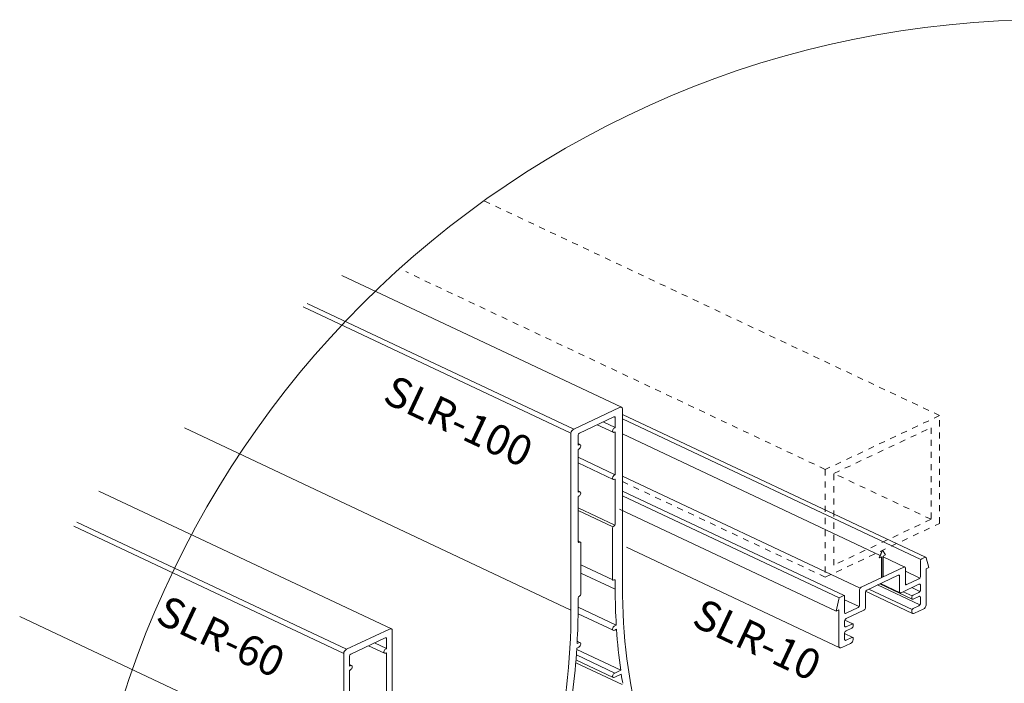
# Model space of a CAD drawing. Extents: x -543 to 2341, y -2134 to 639.
# Drawn here: x 1846 to 2090, y -1118 to -954 of the extents above; entities that cross this region are included whole.
import ezdxf

# ---------------------------------------------------------------- set-up
doc = ezdxf.new("R2010")
doc.units = 0
doc.linetypes.add('Gaby Dash', pattern=[10, 5, -5])
for name, color, linetype, lineweight in [('ACCESSORY', 9, 'CONTINUOUS', 13), ('HATCH', 9, 'CONTINUOUS', 9), ('SL-RAIL', 215, 'CONTINUOUS', 20), ('TEXT', 1, 'CONTINUOUS', 20)]:
    doc.layers.add(name, color=color, linetype=linetype, lineweight=lineweight)
doc.styles.get("Standard").update_dxf_attribs({"font": 'txt.shx', "width": 0.76})

msp = doc.modelspace()

# ---------------------------------------------------------------- linework, layer by layer
at = {"layer": 'ACCESSORY', "linetype": 'Gaby Dash', "ltscale": 0.3, "extrusion": (0, 1, 0)}
for p, q in [((2073.859, -1051.512, -2248.672), (1961.126, -998.369, -2286.25)), ((2045.575, -1064.846, -2239.244), (1941.751, -1015.903, -2273.852)), ((2073.859, -1051.512, -2248.672), (2045.575, -1064.846, -2239.244)), ((2073.859, -1078.179, -2229.816), (2073.859, -1051.512, -2248.672)), ((2047.696, -1065.846, -2238.537), (2071.738, -1054.512, -2246.551)), ((2071.738, -1054.512, -2246.551), (2071.738, -1077.179, -2230.523)), ((2045.575, -1064.846, -2239.244), (2045.575, -1091.512, -2220.388)), ((2071.738, -1077.179, -2230.523), (2047.696, -1065.846, -2238.537)), ((2047.696, -1088.512, -2222.509), (2047.696, -1065.846, -2238.537)), ((2045.575, -1091.512, -2220.388), (1995.373, -1067.847, -2237.122)), ((2045.575, -1091.512, -2220.388), (2073.859, -1078.179, -2229.816)), ((2071.738, -1077.179, -2230.523), (2047.696, -1088.512, -2222.509))]:
    msp.add_line(p, q, dxfattribs=at)
at = {"layer": 'HATCH'}
msp.add_circle((2100.772, -1193.559, -2136.264), 240, dxfattribs=at)
at = {"layer": 'SL-RAIL', "extrusion": (0, 1, 0)}
for p, q in [((1925.932, -1016.836, -2273.192), (1995.163, -1049.472, -2250.115)), ((1916.373, -1024.606, -2267.698), (1982.642, -1055.846, -2245.608)), ((1917.381, -1023.748, -2268.305), (1983.349, -1054.846, -2246.315)), ((1983.349, -1054.846, -2246.315), (1994.663, -1049.512, -2250.086)), ((1995.37, -1049.846, -2249.851), (1995.37, -1093.662, -2218.868)), ((1984.764, -1055.846, -2245.608), (1993.249, -1051.846, -2248.436)), ((1993.249, -1051.846, -2248.436), (1993.602, -1052.012, -2248.319)), ((1993.602, -1052.012, -2248.319), (1993.602, -1054.479, -2246.574)), ((1995.37, -1051.208, -2248.888), (2070.397, -1086.575, -2223.879)), ((1887.012, -1054.581, -2246.502), (1982.642, -1099.662, -2214.625)), ((1989.126, -1053.789, -2247.062), (1993.061, -1055.645, -2245.75)), ((1990.633, -1053.079, -2247.564), (1993.602, -1054.479, -2246.574)), ((1993.602, -1054.479, -2246.574), (1993.461, -1054.546, -2246.527)), ((1995.37, -1052.346, -2248.083), (2069.19, -1087.144, -2223.476)), ((1982.642, -1099.662, -2214.625), (1982.642, -1055.846, -2245.608)), ((1984.41, -1058.812, -2243.51), (1984.41, -1056.346, -2245.254)), ((1993.461, -1055.612, -2245.773), (1993.602, -1055.546, -2245.82)), ((1993.602, -1055.546, -2245.82), (1993.602, -1066.146, -2238.325)), ((1995.37, -1056.041, -2245.47), (2059.131, -1086.098, -2224.216)), ((1984.41, -1058.458, -2243.761), (1984.952, -1058.713, -2243.58)), ((1984.552, -1058.746, -2243.557), (1984.41, -1058.812, -2243.51)), ((1984.41, -1059.879, -2242.756), (1984.552, -1059.812, -2242.803)), ((1984.41, -1070.479, -2235.261), (1984.41, -1059.879, -2242.756)), ((1984.41, -1061.812, -2241.389), (1993.602, -1066.146, -2238.325)), ((1984.41, -1063.233, -2240.384), (1993.061, -1067.311, -2237.5)), ((1993.602, -1066.146, -2238.325), (1993.461, -1066.212, -2238.278)), ((1995.37, -1066.512, -2238.065), (2054.164, -1094.228, -2218.468)), ((1993.461, -1067.279, -2237.523), (1993.602, -1067.212, -2237.57)), ((1993.602, -1067.212, -2237.57), (1993.602, -1078.346, -2229.698)), ((1865.873, -1070.191, -2235.464), (1938.241, -1104.305, -2211.342)), ((1984.41, -1070.125, -2235.511), (1984.952, -1070.38, -2235.331)), ((1984.552, -1070.412, -2235.308), (1984.41, -1070.479, -2235.261)), ((1984.41, -1071.546, -2234.506), (1984.552, -1071.479, -2234.553)), ((1984.41, -1082.679, -2226.634), (1984.41, -1071.546, -2234.506)), ((1995.404, -1070.223, -2235.441), (2050.244, -1096.075, -2217.161)), ((1995.432, -1071.375, -2234.627), (2049.037, -1096.644, -2216.759)), ((1984.41, -1074.346, -2232.526), (1993.499, -1078.63, -2229.497)), ((1984.41, -1075.012, -2232.055), (1992.999, -1079.061, -2229.192)), ((1994.621, -1074.659, -2234.426), (2048.226, -1099.929, -2216.558)), ((1859.692, -1078.886, -2229.316), (1926.427, -1110.346, -2207.071)), ((1860.38, -1077.877, -2230.029), (1927.134, -1109.346, -2207.778)), ((1992.895, -1079.346, -2228.991), (1992.895, -1092.012, -2220.034)), ((1984.41, -1082.541, -2226.732), (1985.014, -1082.825, -2226.53)), ((1985.117, -1095.679, -2217.442), (1985.117, -1083.012, -2226.398)), ((1996.353, -1084.085, -2225.64), (2049.141, -1108.969, -2208.044)), ((2059.613, -1084.895, -2225.067), (2058.899, -1086.675, -2223.808)), ((2059.717, -1084.846, -2225.102), (2058.97, -1086.708, -2223.785)), ((2058.97, -1086.708, -2223.785), (2059.54, -1086.44, -2223.975)), ((2059.54, -1086.44, -2223.975), (2059.54, -1091.596, -2220.329)), ((2060.464, -1086.004, -2224.283), (2059.717, -1084.846, -2225.102)), ((2059.894, -1086.273, -2224.093), (2060.464, -1086.004, -2224.283)), ((2059.894, -1091.429, -2220.447), (2059.894, -1086.273, -2224.093)), ((1985.117, -1088.484, -2222.529), (1992.999, -1092.199, -2219.902)), ((2058.97, -1086.708, -2223.785), (2058.899, -1086.675, -2223.808)), ((2059.469, -1086.473, -2223.951), (2059.469, -1091.562, -2220.352)), ((2059.894, -1086.458, -2223.962), (2065.27, -1088.992, -2222.17)), ((2069.086, -1091.429, -2220.447), (2069.086, -1087.429, -2223.275)), ((2069.44, -1086.929, -2223.629), (2070.147, -1086.596, -2223.864)), ((2070.486, -1086.681, -2223.675), (2071.207, -1089.096, -2222.097)), ((1985.117, -1090.495, -2221.107), (1993.602, -1094.495, -2218.279)), ((2054.414, -1094.012, -2218.62), (2065.02, -1089.012, -2222.156)), ((2063.606, -1091.012, -2220.741), (2055.828, -1094.679, -2218.149)), ((2063.606, -1091.012, -2220.741), (2063.96, -1091.179, -2220.623)), ((2063.96, -1095.179, -2217.795), (2063.96, -1091.179, -2220.623)), ((2065.374, -1089.179, -2222.038), (2065.374, -1093.179, -2219.209)), ((2065.374, -1090.012, -2221.448), (2068.983, -1091.714, -2220.246)), ((2070.5, -1089.429, -2223.982), (2071.207, -1089.096, -2224.218)), ((2070.5, -1089.429, -2221.861), (2070.5, -1098.429, -2215.497)), ((1993.602, -1092.346, -2219.799), (1993.602, -1094.495, -2218.279)), ((2058.48, -1093.429, -2219.033), (2068.983, -1098.38, -2215.531)), ((2059.04, -1093.165, -2219.219), (2067.068, -1096.949, -2216.543)), ((2059.217, -1093.081, -2219.278), (2064.063, -1095.366, -2217.663)), ((2059.54, -1091.596, -2220.329), (2059.469, -1091.562, -2220.352)), ((2059.54, -1091.596, -2220.329), (2059.894, -1091.429, -2220.447)), ((2068.733, -1093.262, -2219.15), (2064.313, -1095.346, -2217.677)), ((2065.374, -1093.179, -2219.209), (2065.727, -1093.346, -2219.091)), ((2065.727, -1093.346, -2219.091), (2068.733, -1091.929, -2220.093)), ((2069.086, -1094.762, -2218.09), (2069.086, -1093.429, -2219.033)), ((2049.287, -1096.429, -2216.911), (2049.994, -1096.096, -2217.147)), ((2054.06, -1098.512, -2215.438), (2054.06, -1094.512, -2218.266)), ((2055.474, -1095.179, -2217.795), (2055.474, -1099.179, -2214.967)), ((2055.527, -1094.98, -2217.936), (2067.172, -1100.469, -2214.054)), ((2056.358, -1094.429, -2218.325), (2067.068, -1099.478, -2214.755)), ((2064.843, -1095.096, -2217.854), (2067.068, -1096.144, -2217.112)), ((2066.965, -1094.096, -2218.561), (2068.983, -1095.047, -2217.889)), ((2067.318, -1095.929, -2217.265), (2068.733, -1095.262, -2217.736)), ((1984.41, -1098.828, -2215.214), (1984.41, -1096.679, -2216.734)), ((2048.226, -1099.929, -2216.558), (2048.934, -1096.929, -2216.558)), ((2050.348, -1096.262, -2217.029), (2050.348, -1100.262, -2214.201)), ((2050.348, -1097.096, -2216.44), (2053.957, -1098.797, -2215.237)), ((2066.965, -1096.762, -2216.675), (2066.965, -1096.429, -2216.911)), ((2068.733, -1096.262, -2217.029), (2067.318, -1096.929, -2216.558)), ((2067.318, -1099.262, -2214.908), (2068.733, -1098.596, -2215.379)), ((2069.086, -1098.096, -2215.733), (2069.086, -1096.429, -2216.911)), ((1984.401, -1100.562, -2213.989), (1993.061, -1104.645, -2211.102)), ((1984.41, -1098.906, -2215.16), (1993.857, -1103.359, -2212.011)), ((2048.226, -1099.929, -2216.558), (2048.934, -1099.596, -2216.793)), ((2048.934, -1108.596, -2208.308), (2048.934, -1099.596, -2216.793)), ((2050.701, -1100.429, -2214.083), (2053.707, -1099.012, -2215.084)), ((2055.121, -1099.679, -2214.613), (2050.701, -1101.762, -2213.14)), ((2066.965, -1100.096, -2214.318), (2066.965, -1099.762, -2214.554)), ((2069.793, -1099.429, -2214.79), (2067.672, -1100.429, -2214.083)), ((1846.257, -1101.227, -2213.518), (1926.427, -1139.02, -2186.795)), ((1993.857, -1103.359, -2212.011), (1993.461, -1103.546, -2211.879)), ((2050.348, -1102.262, -2212.786), (2050.348, -1103.596, -2211.844)), ((2050.37, -1102.135, -2212.877), (2052.366, -1103.075, -2212.211)), ((2050.701, -1103.762, -2211.726), (2052.116, -1103.096, -2212.197)), ((2052.469, -1103.262, -2212.079), (2052.469, -1103.596, -2211.844)), ((1927.134, -1109.346, -2207.778), (1937.741, -1104.346, -2211.313)), ((1938.448, -1104.679, -2211.078), (1938.448, -1133.353, -2190.802)), ((1993.461, -1104.612, -2211.125), (1993.921, -1104.396, -2211.278)), ((2050.348, -1105.262, -2210.665), (2050.348, -1106.929, -2209.487)), ((2050.348, -1105.458, -2210.527), (2052.366, -1106.409, -2209.854)), ((2052.116, -1104.096, -2211.49), (2050.701, -1104.762, -2211.019)), ((1928.195, -1110.512, -2206.953), (1936.68, -1106.512, -2209.781)), ((1934.064, -1107.746, -2208.909), (1937.034, -1109.146, -2207.919)), ((1937.034, -1106.679, -2209.663), (1937.034, -1109.146, -2207.919)), ((1984.552, -1107.746, -2208.909), (1984.156, -1107.932, -2208.777)), ((1984.187, -1107.353, -2209.187), (1984.952, -1107.713, -2208.932)), ((2051.762, -1107.929, -2208.779), (2049.641, -1108.929, -2208.072)), ((2050.701, -1107.096, -2209.369), (2052.116, -1106.429, -2209.84)), ((2052.469, -1106.596, -2209.722), (2052.469, -1106.929, -2209.487)), ((1926.427, -1139.02, -2186.795), (1926.427, -1110.346, -2207.071)), ((1932.557, -1108.456, -2208.407), (1936.493, -1110.311, -2207.095)), ((1937.034, -1109.146, -2207.919), (1936.893, -1109.212, -2207.872)), ((1936.893, -1110.279, -2207.118), (1937.034, -1110.212, -2207.165)), ((1937.034, -1110.212, -2207.165), (1937.034, -1122.346, -2198.585)), ((1983.978, -1110.742, -2206.791), (1993.461, -1115.212, -2203.629)), ((1984.07, -1109.38, -2207.753), (1994.951, -1114.51, -2204.126)), ((1984.092, -1109.029, -2208.002), (1984.552, -1108.812, -2208.155)), ((1927.842, -1113.479, -2204.855), (1927.842, -1111.012, -2206.599)), ((1927.842, -1113.125, -2205.106), (1928.383, -1113.38, -2204.925)), ((1983.83, -1112.663, -2205.432), (1995.347, -1118.092, -2201.593)), ((1983.884, -1111.985, -2205.911), (1993.061, -1116.311, -2202.852)), ((1927.842, -1113.346, -2204.949), (1927.983, -1113.412, -2204.902)), ((1927.983, -1113.412, -2204.902), (1927.842, -1113.479, -2204.855)), ((1927.842, -1114.546, -2204.101), (1927.983, -1114.479, -2204.148)), ((1927.842, -1126.679, -2195.521), (1927.842, -1114.546, -2204.101)), ((1994.951, -1114.51, -2204.126), (1993.461, -1115.212, -2203.629)), ((1993.461, -1116.279, -2202.875), (1995.095, -1115.509, -2203.42))]:
    msp.add_line(p, q, dxfattribs=at)
at = {"layer": 'SL-RAIL', "extrusion": (1.11633e-13, 0.57735, 0.816497)}
for centre, major_axis, start_param, end_param in [((1994.663, -1050.179, -2249.615), (0.5, 0.707, -0.5), 5.4977871, 7.0685835), ((1993.249, -1052.179, -2248.201), (0.25, 0.354, -0.25), 5.4977871, 7.0685835), ((1983.349, -1055.512, -2245.844), (0.5, 0.707, -0.5), 0.7853982, 2.3561945), ((1984.764, -1056.179, -2245.372), (0.25, 0.354, -0.25), 0.7853982, 2.3561945), ((1993.249, -1079.179, -2229.109), (-0.25, -0.354, 0.25), 3.9269908, 5.4977871), ((1993.249, -1078.512, -2229.58), (-0.25, -0.354, 0.25), 0.7853982, 2.3561945), ((1984.764, -1082.512, -2226.752), (-0.25, -0.354, 0.25), 5.4977871, 7.0685835), ((1984.764, -1083.179, -2226.28), (0.25, 0.354, -0.25), 5.4977871, 7.0685835), ((2069.44, -1087.262, -2223.393), (0.25, 0.354, -0.25), 0.7853982, 2.3561945), ((2070.147, -1086.929, -2223.629), (0.25, 0.354, -0.25), 5.5813506, 7.0685835), ((2063.606, -1091.346, -2220.506), (0.25, 0.354, -0.25), 5.4977871, 7.0685835), ((2065.02, -1089.346, -2221.92), (0.25, 0.354, -0.25), 5.4977871, 7.0685835), ((1993.249, -1091.846, -2220.152), (-0.25, -0.354, 0.25), 5.4977871, 7.0685835), ((2065.727, -1093.012, -2219.327), (-0.25, -0.354, 0.25), 5.4977871, 7.0685835), ((2068.733, -1091.596, -2220.329), (0.25, 0.354, -0.25), 3.9269908, 5.4977871), ((2068.733, -1093.596, -2218.915), (0.25, 0.354, -0.25), 5.4977871, 7.0685835), ((1984.764, -1096.512, -2216.852), (0.25, 0.354, -0.25), 0.7853982, 2.3561945), ((2049.994, -1096.429, -2216.911), (0.25, 0.354, -0.25), 5.4977871, 7.0685835), ((2054.414, -1094.346, -2218.384), (0.25, 0.354, -0.25), 0.7853982, 2.3561945), ((2055.828, -1095.012, -2217.913), (-0.25, -0.354, 0.25), 3.9269908, 5.4977871), ((2064.313, -1095.012, -2217.913), (-0.25, -0.354, 0.25), 5.4977871, 7.0685835), ((2067.318, -1096.262, -2217.029), (0.25, 0.354, -0.25), 0.7853982, 2.3561945), ((2068.733, -1094.929, -2217.972), (0.25, 0.354, -0.25), 3.9269908, 5.4977871), ((2068.733, -1096.596, -2216.793), (0.25, 0.354, -0.25), 5.4977871, 7.0685835), ((2049.287, -1096.762, -2216.675), (0.25, 0.354, -0.25), 0.7853982, 2.3561945), ((2049.287, -1096.762, -2216.675), (0.25, 0.354, -0.25), 0.7853982, 2.3561945), ((2053.707, -1098.679, -2215.32), (0.25, 0.354, -0.25), 3.9269908, 5.4977871), ((2067.318, -1096.596, -2216.793), (-0.25, -0.354, 0.25), 5.4977871, 7.0685835), ((2068.733, -1098.262, -2215.615), (0.25, 0.354, -0.25), 3.9269908, 5.4977871), ((2069.793, -1098.762, -2215.261), (-0.5, -0.707, 0.5), 0.7853982, 2.3561945), ((2050.701, -1100.096, -2214.318), (-0.25, -0.354, 0.25), 5.4977871, 7.0685835), ((2055.121, -1099.346, -2214.849), (-0.25, -0.354, 0.25), 0.7853982, 2.3561945), ((2067.318, -1099.596, -2214.672), (0.25, 0.354, -0.25), 0.7853982, 2.3561945), ((2067.672, -1099.762, -2214.554), (-0.5, -0.707, 0.5), 5.4977871, 7.0685835), ((2050.701, -1102.096, -2212.904), (-0.25, -0.354, 0.25), 3.9269908, 5.4977871), ((2052.116, -1103.429, -2211.961), (0.25, 0.354, -0.25), 5.4977871, 7.0685835), ((2050.701, -1103.429, -2211.961), (-0.25, -0.354, 0.25), 5.4977871, 7.0685835), ((2050.701, -1105.096, -2210.783), (-0.25, -0.354, 0.25), 3.9269908, 5.4977871), ((2052.116, -1103.762, -2211.726), (-0.25, -0.354, 0.25), 0.7853982, 2.3561945), ((1936.68, -1106.846, -2209.545), (0.25, 0.354, -0.25), 5.4977871, 7.0685835), ((2050.701, -1106.762, -2209.604), (-0.25, -0.354, 0.25), 5.4977871, 7.0685835), ((2051.762, -1107.262, -2209.251), (-0.5, -0.707, 0.5), 0.7853982, 2.3561945), ((2052.116, -1106.762, -2209.604), (0.25, 0.354, -0.25), 5.4977871, 7.0685835), ((1927.134, -1110.012, -2207.306), (0.5, 0.707, -0.5), 0.7853982, 2.3561945), ((1928.195, -1110.846, -2206.717), (0.25, 0.354, -0.25), 0.7853982, 2.3561945), ((2049.641, -1108.262, -2208.544), (-0.5, -0.707, 0.5), 5.4977871, 7.0685835)]:
    msp.add_ellipse(centre, major_axis=major_axis, ratio=0.5773503, start_param=start_param, end_param=end_param, dxfattribs=at)
at = {"layer": 'SL-RAIL', "extrusion": (1.11383e-13, 0.57735, 0.816497)}
for centre, major_axis in [((1993.461, -1055.079, -2246.15), (-0.4, -0.566, 0.4)), ((1984.552, -1070.946, -2234.931), (0.4, 0.566, -0.4)), ((1936.893, -1109.746, -2207.495), (-0.4, -0.566, 0.4)), ((1927.983, -1113.946, -2204.525), (0.4, 0.566, -0.4))]:
    msp.add_ellipse(centre, major_axis=major_axis, ratio=0.5773503, start_param=3.9269908, end_param=7.0685835, dxfattribs=at)
at = {"layer": 'SL-RAIL', "extrusion": (1.11855e-13, 0.57735, 0.816497)}
for centre, major_axis, start_param, end_param in [((1984.552, -1059.279, -2243.18), (0.4, 0.566, -0.4), 3.9269908, 7.0685835), ((1993.461, -1066.746, -2237.9), (-0.4, -0.566, 0.4), 3.9269908, 7.0685835), ((1805.866, -1182.995, -2155.7), (125, 176.777, -125), 5.2746065, 5.4977871), ((1993.461, -1104.079, -2211.502), (-0.4, -0.566, 0.4), 3.9269908, 7.0685835)]:
    msp.add_ellipse(centre, major_axis=major_axis, ratio=0.5773503, start_param=start_param, end_param=end_param, dxfattribs=at)
at = {"layer": 'SL-RAIL', "extrusion": (1.1155e-13, 0.57735, 0.816497)}
msp.add_ellipse((1993.249, -1092.512, -2219.681), major_axis=(0.25, 0.354, -0.25), ratio=0.5773503, start_param=5.4977871, end_param=7.0685835, dxfattribs=at)
at = {"layer": 'SL-RAIL', "extrusion": (1.11688e-13, 0.57735, 0.816497)}
msp.add_ellipse((2172.147, -1010.328, -2277.793), major_axis=(-125, -176.777, 125), ratio=0.5773503, start_param=5.4977871, end_param=5.7209677, dxfattribs=at)
at = {"layer": 'SL-RAIL', "extrusion": (1.11522e-13, 0.57735, 0.816497)}
msp.add_ellipse((1984.764, -1095.846, -2217.324), major_axis=(0.25, 0.354, -0.25), ratio=0.5773503, start_param=3.9269908, end_param=5.4977871, dxfattribs=at)
at = {"layer": 'SL-RAIL', "extrusion": (1.11827e-13, 0.57735, 0.816497)}
msp.add_ellipse((2172.147, -1010.328, -2277.793), major_axis=(-126.25, -178.544, 126.25), ratio=0.5773503, start_param=5.4977871, end_param=5.5511819, dxfattribs=at)
at = {"layer": 'SL-RAIL', "extrusion": (1.11577e-13, 0.57735, 0.816497)}
msp.add_ellipse((1805.866, -1182.995, -2155.7), major_axis=(126.25, 178.544, -126.25), ratio=0.5773503, start_param=5.4443924, end_param=5.4977871, dxfattribs=at)
at = {"layer": 'SL-RAIL', "extrusion": (1.11494e-13, 0.57735, 0.816497)}
for centre, major_axis, start_param, end_param in [((1937.741, -1105.012, -2210.842), (0.5, 0.707, -0.5), 5.4977871, 7.0685835), ((2172.147, -1010.328, -2277.793), (-126.25, -178.544, 126.25), 5.5575287, 5.6207733)]:
    msp.add_ellipse(centre, major_axis=major_axis, ratio=0.5773503, start_param=start_param, end_param=end_param, dxfattribs=at)
at = {"layer": 'SL-RAIL', "extrusion": (1.11605e-13, 0.57735, 0.816497)}
for centre, major_axis, start_param, end_param in [((1984.552, -1108.279, -2208.532), (0.4, 0.566, -0.4), 3.9269908, 7.0685835), ((1805.866, -1182.995, -2155.7), (126.25, 178.544, -126.25), 5.374801, 5.4380456)]:
    msp.add_ellipse(centre, major_axis=major_axis, ratio=0.5773503, start_param=start_param, end_param=end_param, dxfattribs=at)
at = {"layer": 'SL-RAIL', "extrusion": (1.11716e-13, 0.57735, 0.816497)}
msp.add_ellipse((1993.461, -1115.746, -2203.252), major_axis=(-0.4, -0.566, 0.4), ratio=0.5773503, start_param=3.9269908, end_param=7.0685835, dxfattribs=at)
at = {"layer": 'SL-RAIL', "extrusion": (1.11883e-13, 0.57735, 0.816497)}
msp.add_ellipse((2172.147, -1010.328, -2277.793), major_axis=(-126.25, -178.544, 126.25), ratio=0.5773503, start_param=5.6271607, end_param=5.6416656, dxfattribs=at)

# ---------------------------------------------------------------- texts
at = {"layer": 'TEXT', "oblique": 334.76}
for s, p in [('SLR-100', (1935.71, -1048.01, -4787.257)), ('SLR-60', (1879.495, -1102.51, -4748.72)), ('SLR-10', (2012.17, -1103.279, -4796.685))]:
    msp.add_text(s, height=7.5, rotation=334.76, dxfattribs=at).set_placement(p)

doc.saveas('drawing.dxf')
